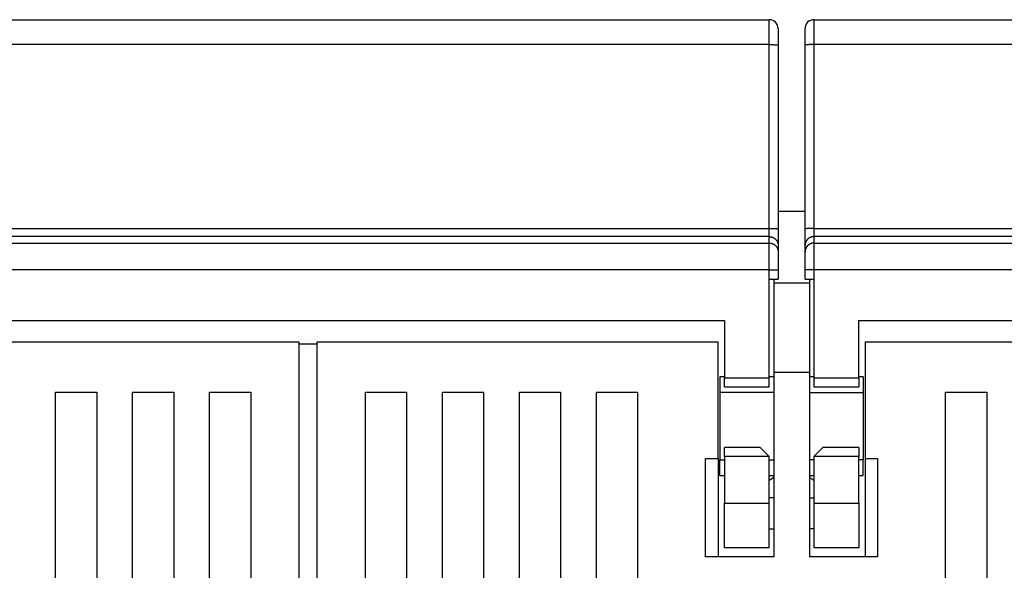
# Model space of a CAD drawing. Extents: x 77 to 731, y 46 to 503.
# Drawn here: x 408 to 463, y 472 to 503 of the extents above; entities that cross this region are included whole.
import ezdxf

# ---------------------------------------------------------------- set-up
doc = ezdxf.new("R2010")
doc.units = 0
doc.layers.add('204', color=7, linetype='CONTINUOUS')

msp = doc.modelspace()

# ---------------------------------------------------------------- linework, layer by layer
at = {"layer": '204', "color": 1, "linetype": 'CONTINUOUS'}
for p, q in [((398.14711, 502.97239), (449.64711, 502.97239)), ((449.64711, 501.58319), (449.64711, 502.97239)), ((452.14711, 502.97239), (503.64711, 502.97239)), ((452.14711, 502.97239), (452.14711, 501.58319)), ((450.14711, 502.47239), (450.14711, 501.54626)), ((451.64711, 501.54626), (451.64711, 502.47239)), ((449.64711, 501.58319), (398.14711, 501.58319)), ((449.64711, 491.31716), (449.64711, 501.58319)), ((450.14711, 501.54626), (450.14711, 491.28023)), ((451.64711, 491.28023), (451.64711, 501.54626)), ((503.64711, 501.58319), (452.14711, 501.58319)), ((452.14711, 501.58319), (452.14711, 491.31716)), ((451.64709, 492.2657), (450.14711, 492.2657)), ((398.14711, 491.31716), (449.64711, 491.31716)), ((449.64711, 490.85418), (449.64711, 491.31716)), ((450.14711, 491.28023), (450.14711, 490.35425)), ((451.64711, 490.35425), (451.64711, 491.28023)), ((452.14711, 491.31716), (503.64711, 491.31716)), ((452.14711, 491.31716), (452.14711, 490.85418)), ((449.64711, 490.85418), (398.14711, 490.85418)), ((398.14711, 490.49811), (449.64711, 490.49811)), ((449.64711, 490.49811), (449.64711, 490.85418)), ((449.64711, 488.99834), (449.64711, 490.49811)), ((503.64711, 490.85418), (452.14711, 490.85418)), ((452.14711, 490.85418), (452.14711, 490.49811)), ((452.14711, 490.49811), (503.64711, 490.49811)), ((452.14711, 490.49811), (452.14711, 488.99834)), ((450.14711, 490.35425), (450.14711, 489.99819)), ((450.14711, 489.99819), (450.14711, 488.99834)), ((451.64711, 489.99819), (451.64711, 490.35425)), ((451.64711, 488.99834), (451.64711, 489.99819)), ((449.64711, 488.99834), (398.14711, 488.99834)), ((449.64711, 488.47239), (449.64711, 488.99834)), ((449.64711, 488.99834), (450.14711, 488.99834)), ((450.14711, 488.99834), (450.14711, 488.47239)), ((451.64711, 488.47239), (451.64711, 488.99834)), ((452.14711, 488.99834), (451.64711, 488.99834)), ((503.64711, 488.99834), (452.14711, 488.99834)), ((452.14711, 488.99834), (452.14711, 488.47239)), ((449.64711, 488.47239), (450.14711, 488.47239)), ((449.64711, 482.97239), (449.64711, 488.47239)), ((449.89695, 488.47238), (449.89695, 488.2657)), ((449.89695, 488.2657), (449.89695, 483.2657)), ((449.89695, 488.2657), (451.89695, 488.2657)), ((451.64711, 488.47239), (452.14711, 488.47239)), ((451.89695, 488.47238), (451.89695, 488.2657)), ((451.89695, 488.2657), (451.89695, 483.2657)), ((452.14711, 488.47239), (452.14711, 482.97239)), ((400.64711, 486.17239), (447.14711, 486.17239)), ((447.14711, 486.17239), (447.14711, 482.97239)), ((454.64711, 482.97239), (454.64711, 486.17239)), ((454.64711, 486.17239), (501.14711, 486.17239)), ((423.39695, 484.9657), (400.99695, 484.9657)), ((423.39695, 441.92641), (423.39695, 484.9657)), ((446.79695, 484.9657), (424.39695, 484.9657)), ((424.39695, 484.9657), (424.39695, 441.92641)), ((446.79695, 478.4657), (446.79695, 484.9657)), ((477.39695, 484.9657), (454.99695, 484.9657)), ((454.99695, 484.9657), (454.99695, 478.4657)), ((423.39695, 484.8657), (424.39698, 484.8657)), ((449.89695, 483.2657), (449.89695, 472.9657)), ((451.89695, 483.2657), (449.89695, 483.2657)), ((451.89695, 483.2657), (451.89695, 472.9657)), ((446.89695, 483.0157), (446.89695, 482.15316)), ((447.14709, 483.0157), (446.89695, 483.0157)), ((447.14711, 482.47239), (447.14711, 482.97239)), ((447.14711, 482.97239), (449.64711, 482.97239)), ((449.89695, 483.0157), (449.6471, 483.0157)), ((449.64711, 482.47239), (449.64711, 482.97239)), ((452.14711, 483.0157), (451.89695, 483.0157)), ((452.14711, 482.97239), (452.14711, 482.47239)), ((452.14711, 482.97239), (454.64711, 482.97239)), ((454.64711, 482.97239), (454.64711, 482.47239)), ((454.89695, 483.0157), (454.64712, 483.0157)), ((454.89695, 483.0157), (454.89695, 482.15316)), ((409.79695, 482.1657), (412.09695, 482.1657)), ((409.79695, 441.92641), (409.79695, 482.1657)), ((412.09695, 482.1657), (412.09695, 441.92641)), ((414.09695, 441.92641), (414.09695, 482.1657)), ((414.09695, 482.1657), (416.39695, 482.1657)), ((416.39695, 482.1657), (416.39695, 441.92641)), ((418.39695, 441.92641), (418.39695, 482.1657)), ((418.39695, 482.1657), (420.69695, 482.1657)), ((420.69695, 482.1657), (420.69695, 441.92641)), ((427.09695, 441.92641), (427.09695, 482.1657)), ((427.09695, 482.1657), (429.39695, 482.1657)), ((429.39695, 482.1657), (429.39695, 468.6657)), ((431.39695, 468.6657), (431.39695, 482.1657)), ((431.39695, 482.1657), (433.69695, 482.1657)), ((433.69695, 482.1657), (433.69695, 441.92641)), ((435.69695, 482.1657), (437.99695, 482.1657)), ((435.69695, 441.92641), (435.69695, 482.1657)), ((437.99695, 482.1657), (437.99695, 441.92641)), ((439.99695, 482.1657), (442.29695, 482.1657)), ((439.99695, 441.92641), (439.99695, 482.1657)), ((442.29695, 482.1657), (442.29695, 441.92641)), ((446.89695, 482.15316), (446.89695, 478.37824)), ((449.89695, 482.15316), (446.89695, 482.15316)), ((447.14711, 482.47239), (449.64711, 482.47239)), ((451.89695, 482.15316), (454.89695, 482.15316)), ((452.14711, 482.47239), (454.64711, 482.47239)), ((454.89695, 482.15316), (454.89695, 478.37824)), ((459.49695, 482.1657), (461.79695, 482.1657)), ((459.49695, 441.92641), (459.49695, 482.1657)), ((461.79695, 482.1657), (461.79695, 441.92641)), ((449.14711, 479.07239), (447.14711, 479.07239)), ((447.14711, 478.57239), (447.14711, 479.07239)), ((449.64711, 478.57239), (449.14711, 479.07239)), ((452.64711, 479.07239), (452.14711, 478.57239)), ((454.64711, 479.07239), (452.64711, 479.07239)), ((454.64711, 479.07239), (454.64711, 478.57239)), ((446.09695, 472.9657), (446.09695, 478.4657)), ((446.09695, 478.4657), (446.79695, 478.4657)), ((446.79695, 478.46567), (446.79695, 472.9657)), ((446.89695, 477.5157), (446.89695, 478.37824)), ((446.89695, 478.37824), (447.14709, 478.37824)), ((447.14711, 478.57239), (447.14711, 475.97239)), ((449.64711, 478.57239), (447.14711, 478.57239)), ((449.64711, 475.97239), (449.64711, 478.57239)), ((449.64711, 478.37824), (449.89695, 478.37824)), ((452.14711, 478.37824), (451.89695, 478.37824)), ((452.14711, 478.57239), (452.14711, 475.97239)), ((454.64711, 478.57239), (452.14711, 478.57239)), ((454.64711, 475.97239), (454.64711, 478.57239)), ((454.89695, 478.37824), (454.64712, 478.37824)), ((454.89695, 477.5157), (454.89695, 478.37824)), ((454.99695, 478.4657), (455.69695, 478.4657)), ((454.99695, 478.46567), (454.99695, 472.9657)), ((455.69695, 478.4657), (455.69695, 472.9657)), ((446.89695, 477.5157), (447.14709, 477.5157)), ((449.6471, 477.5157), (449.89695, 477.5157)), ((451.89695, 477.5157), (452.14711, 477.5157)), ((454.64712, 477.5157), (454.89695, 477.5157)), ((449.89695, 476.26572), (449.6471, 476.26572)), ((451.89695, 476.26572), (452.14711, 476.26572)), ((447.14711, 473.47239), (447.14711, 475.97239)), ((447.14711, 475.97239), (449.64711, 475.97239)), ((449.64711, 473.47239), (449.64711, 475.97239)), ((452.14711, 475.97239), (452.14711, 473.47239)), ((452.14711, 475.97239), (454.64711, 475.97239)), ((454.64711, 475.97239), (454.64711, 473.47239)), ((449.6471, 474.52867), (449.89695, 474.52867)), ((452.14711, 474.52867), (451.89695, 474.52867)), ((449.64711, 473.47239), (447.14711, 473.47239)), ((454.64711, 473.47239), (452.14711, 473.47239)), ((449.89695, 472.9657), (446.09695, 472.9657)), ((455.69695, 472.9657), (451.89695, 472.9657))]:
    msp.add_line(p, q, dxfattribs=at)
for points in [[(449.6471, 501.58318), (449.67092, 501.58314, -0.0009465), (449.69507, 501.58301, -0.00090288), (449.71955, 501.58279, -0.00089786), (449.74428, 501.58248, -0.00094909), (449.76913, 501.58207, -0.00098722), (449.79401, 501.58156, -0.00102485), (449.81881, 501.58094, -0.001067), (449.84342, 501.58022, -0.00112541), (449.86773, 501.5794, -0.00118839), (449.89162, 501.57847, -0.00126473), (449.91496, 501.57744, -0.00135238), (449.93766, 501.57631, -0.00145696), (449.95956, 501.57509, -0.00158356), (449.98061, 501.57377, -0.00173395), (450.00065, 501.57237, -0.00191514), (450.01963, 501.57089, -0.00212091), (450.03743, 501.56933, -0.00241377), (450.05402, 501.56772, -0.00279349), (450.06929, 501.56604, -0.00318372), (450.08324, 501.56431, -0.00351047), (450.09577, 501.56256, -0.00454187), (450.10695, 501.56075, -0.00657238), (450.11672, 501.55888, -0.00683762), (450.12504, 501.5571, -0.00356961), (450.13183, 501.55548, -0.01294516), (450.13758, 501.55343, -0.04293884), (450.14268, 501.55031, -0.05141358), (450.14711, 501.54625, -0.04729327)], [(452.14711, 501.58318), (452.12328, 501.58314, 0.00094652), (452.09914, 501.58301, 0.0009029), (452.07465, 501.58279, 0.00089787), (452.04993, 501.58248, 0.0009491), (452.02508, 501.58207, 0.00098723), (452.0002, 501.58156, 0.00102486), (451.9754, 501.58094, 0.001067), (451.95078, 501.58022, 0.00112542), (451.92648, 501.5794, 0.00118839), (451.90258, 501.57847, 0.00126473), (451.87924, 501.57744, 0.00135237), (451.85655, 501.57631, 0.00145696), (451.83464, 501.57509, 0.00158355), (451.8136, 501.57377, 0.00173393), (451.79356, 501.57237, 0.00191511), (451.77458, 501.57089, 0.00212087), (451.75678, 501.56933, 0.00241372), (451.74019, 501.56772, 0.00279342), (451.72492, 501.56604, 0.00318363), (451.71097, 501.56431, 0.00351034), (451.69843, 501.56256, 0.00454168), (451.68725, 501.56075, 0.00657204), (451.67748, 501.55888, 0.00683719), (451.66916, 501.5571, 0.00356936), (451.66238, 501.55548, 0.01294411), (451.65663, 501.55343, 0.04293366), (451.65152, 501.55031, 0.05140438), (451.64709, 501.54625, 0.04728349)], [(449.6471, 491.31717), (449.67092, 491.31713, -0.00094622), (449.69507, 491.317, -0.00090262), (449.71955, 491.31677, -0.0008976), (449.74428, 491.31646, -0.00094881), (449.76913, 491.31605, -0.00098693), (449.79401, 491.31554, -0.00102454), (449.81881, 491.31492, -0.00106668), (449.84342, 491.3142, -0.00112508), (449.86773, 491.31337, -0.00118804), (449.89162, 491.31245, -0.00126435), (449.91496, 491.31142, -0.00135198), (449.93766, 491.31029, -0.00145653), (449.95956, 491.30906, -0.0015831), (449.98061, 491.30775, -0.00173344), (450.00065, 491.30635, -0.00191457), (450.01963, 491.30487, -0.00212028), (450.03743, 491.30331, -0.00241306), (450.05402, 491.30169, -0.00279267), (450.06929, 491.30001, -0.00318279), (450.08324, 491.29829, -0.00350944), (450.09577, 491.29654, -0.00454055), (450.10695, 491.29473, -0.00657049), (450.11672, 491.29286, -0.00683568), (450.12504, 491.29108, -0.00356862), (450.13183, 491.28946, -0.01294161), (450.13758, 491.28741, -0.04292843), (450.14268, 491.28429, -0.05140563), (450.14711, 491.28023, -0.04729102)], [(452.14711, 491.31717), (452.12328, 491.31713, 0.00094624), (452.09914, 491.317, 0.00090263), (452.07465, 491.31677, 0.00089761), (452.04993, 491.31646, 0.00094881), (452.02508, 491.31605, 0.00098694), (452.0002, 491.31554, 0.00102455), (451.9754, 491.31492, 0.00106669), (451.95078, 491.3142, 0.00112508), (451.92648, 491.31337, 0.00118804), (451.90258, 491.31245, 0.00126435), (451.87924, 491.31142, 0.00135197), (451.85655, 491.31029, 0.00145652), (451.83464, 491.30906, 0.00158308), (451.8136, 491.30775, 0.00173342), (451.79356, 491.30635, 0.00191454), (451.77458, 491.30487, 0.00212024), (451.75678, 491.30331, 0.002413), (451.74019, 491.30169, 0.0027926), (451.72492, 491.30001, 0.00318269), (451.71097, 491.29829, 0.00350932), (451.69843, 491.29654, 0.00454036), (451.68725, 491.29473, 0.00657015), (451.67748, 491.29286, 0.00683525), (451.66916, 491.29108, 0.00356836), (451.66238, 491.28946, 0.01294057), (451.65663, 491.28741, 0.04292325), (451.65152, 491.28429, 0.05139644), (451.64709, 491.28023, 0.04728124)], [(449.6471, 490.85415), (449.67092, 490.8536, -0.01280354), (449.69506, 490.85186, -0.01215646), (449.71954, 490.84887, -0.01197447), (449.74427, 490.84464, -0.01248116), (449.76912, 490.83904, -0.01272017), (449.79399, 490.83211, -0.01287585), (449.81879, 490.82376, -0.0129774), (449.84341, 490.81403, -0.01318464), (449.86771, 490.80287, -0.01329442), (449.8916, 490.79033, -0.01343899), (449.91494, 490.77638, -0.01351123), (449.93764, 490.76112, -0.01360915), (449.95954, 490.74454, -0.01366323), (449.98058, 490.72674, -0.01373302), (450.00062, 490.70776, -0.01372333), (450.01961, 490.68773, -0.01365964), (450.03741, 490.6667, -0.0137331), (450.054, 490.64479, -0.01389802), (450.06927, 490.62205, -0.01354425), (450.08322, 490.59877, -0.01272689), (450.09575, 490.57507, -0.01368681), (450.10694, 490.55058, -0.01572611), (450.11671, 490.52521, -0.01237647), (450.12503, 490.50117, -0.00539229), (450.13182, 490.47926, -0.01618601), (450.13757, 490.45144, -0.02706754), (450.14268, 490.40922, -0.01386856), (450.14711, 490.35428, -0.00762475)], [(449.6471, 490.49813), (449.67092, 490.49758, -0.01280267), (449.69506, 490.49583, -0.01215571), (449.71955, 490.49284, -0.01197377), (449.74427, 490.4886, -0.01248035), (449.76912, 490.483, -0.01271932), (449.794, 490.47607, -0.01287495), (449.8188, 490.46772, -0.01297648), (449.84341, 490.45799, -0.01318368), (449.86772, 490.44682, -0.01329343), (449.89161, 490.43428, -0.01343797), (449.91495, 490.42033, -0.0135102), (449.93764, 490.40506, -0.01360809), (449.95955, 490.38848, -0.01366216), (449.98059, 490.37068, -0.01373194), (450.00063, 490.35169, -0.01372224), (450.01961, 490.33166, -0.01365855), (450.03741, 490.31063, -0.01373202), (450.054, 490.28872, -0.01389694), (450.06927, 490.26598, -0.0135432), (450.08322, 490.24269, -0.01272589), (450.09576, 490.21899, -0.01368578), (450.10694, 490.1945, -0.01572501), (450.11671, 490.16913, -0.01237555), (450.12503, 490.14508, -0.00539175), (450.13182, 490.12318, -0.01618497), (450.13757, 490.09536, -0.02706592), (450.14268, 490.05313, -0.01386764), (450.14711, 489.99818, -0.0076242)], [(452.14711, 490.85415), (452.12328, 490.8536, 0.01280337), (452.09914, 490.85186, 0.01215631), (452.07466, 490.84887, 0.01197434), (452.04994, 490.84464, 0.012481), (452.02509, 490.83904, 0.01272001), (452.00021, 490.83211, 0.01287567), (451.97541, 490.82376, 0.01297722), (451.9508, 490.81403, 0.01318445), (451.92649, 490.80287, 0.01329422), (451.9026, 490.79033, 0.01343879), (451.87926, 490.77638, 0.01351103), (451.85657, 490.76112, 0.01360894), (451.83466, 490.74454, 0.01366302), (451.81362, 490.72674, 0.01373281), (451.79358, 490.70776, 0.01372312), (451.7746, 490.68773, 0.01365943), (451.7568, 490.6667, 0.01373289), (451.74021, 490.64479, 0.01389781), (451.72494, 490.62205, 0.01354405), (451.71099, 490.59876, 0.01272669), (451.69845, 490.57507, 0.01368661), (451.68727, 490.55058, 0.01572589), (451.6775, 490.52521, 0.01237629), (451.66918, 490.50117, 0.00539219), (451.66239, 490.47926, 0.01618581), (451.65664, 490.45144, 0.02706722), (451.65153, 490.40922, 0.01386838), (451.64709, 490.35428, 0.00762464)], [(452.14711, 490.49813), (452.12328, 490.49758, 0.0128025), (452.09914, 490.49583, 0.01215557), (452.07466, 490.49284, 0.01197363), (452.04993, 490.4886, 0.01248019), (452.02508, 490.483, 0.01271915), (452.00021, 490.47607, 0.01287478), (451.97541, 490.46771, 0.01297631), (451.95079, 490.45798, 0.01318349), (451.92649, 490.44681, 0.01329324), (451.9026, 490.43427, 0.01343777), (451.87926, 490.42032, 0.01350999), (451.85656, 490.40506, 0.01360788), (451.83466, 490.38847, 0.01366195), (451.81361, 490.37068, 0.01373172), (451.79358, 490.35169, 0.01372203), (451.77459, 490.33166, 0.01365834), (451.75679, 490.31063, 0.01373181), (451.7402, 490.28872, 0.01389673), (451.72493, 490.26598, 0.01354299), (451.71098, 490.24269, 0.01272569), (451.69845, 490.21899, 0.01368558), (451.68727, 490.1945, 0.01572479), (451.67749, 490.16913, 0.01237537), (451.66917, 490.14508, 0.00539164), (451.66239, 490.12318, 0.01618477), (451.65664, 490.09536, 0.0270656), (451.65153, 490.05313, 0.01386746), (451.64709, 489.99818, 0.00762409)], [(449.89697, 477.40913), (449.89091, 477.40416, -0.00044678), (449.88484, 477.39921, -0.00042533), (449.87877, 477.39428, -0.00044755), (449.8727, 477.38936, -0.00051922), (449.86662, 477.38445, -0.00057276), (449.86053, 477.37957, -0.00062142), (449.85444, 477.37471, -0.00066771), (449.84835, 477.36987, -0.00072301), (449.84224, 477.36505, -0.00077198), (449.83613, 477.36026, -0.00082649), (449.83001, 477.3555, -0.00087571), (449.82388, 477.35077, -0.00093144), (449.81775, 477.34607, -0.00098164), (449.8116, 477.3414, -0.00103817), (449.80545, 477.33677, -0.00108928), (449.79928, 477.33217, -0.00114684), (449.79311, 477.3276, -0.00119892), (449.78692, 477.32308, -0.00125743), (449.78072, 477.3186, -0.0013107), (449.77451, 477.31416, -0.00137066), (449.76829, 477.30976, -0.00142457), (449.76205, 477.30541, -0.00148439), (449.7558, 477.3011, -0.00154119), (449.74954, 477.29685, -0.00160684), (449.74326, 477.29264, -0.00165845), (449.73697, 477.28849, -0.00170881), (449.73067, 477.28439, -0.0017844), (449.72434, 477.28034, -0.00189305), (449.71799, 477.27635, -0.00188972), (449.71165, 477.27243, -0.00180689), (449.70533, 477.26858, -0.00208017), (449.69889, 477.26475, -0.00260563), (449.69227, 477.2609, -0.00199158), (449.68606, 477.25732, -0.00059365), (449.68043, 477.25412, -0.00300039), (449.67315, 477.25016, -0.00545046), (449.66188, 477.24428, -0.00269999), (449.6471, 477.2367, -0.00142243)], [(452.14711, 477.2365), (452.14056, 477.23977, -0.00253065), (452.13402, 477.2431, -0.00254608), (452.12751, 477.24651, -0.00251067), (452.12102, 477.24999, -0.00241999), (452.11455, 477.25354, -0.00235031), (452.1081, 477.25715, -0.00228717), (452.10167, 477.26084, -0.00222703), (452.09525, 477.26459, -0.00215805), (452.08886, 477.2684, -0.00209662), (452.08248, 477.27227, -0.00203034), (452.07611, 477.27621, -0.00197049), (452.06977, 477.2802, -0.0019049), (452.06344, 477.28425, -0.001846), (452.05712, 477.28835, -0.00178167), (452.05082, 477.29251, -0.00172396), (452.04454, 477.29672, -0.00166081), (452.03827, 477.30098, -0.00160424), (452.03201, 477.30529, -0.00154223), (452.02577, 477.30965, -0.0014869), (452.01954, 477.31405, -0.00142624), (452.01332, 477.3185, -0.00137181), (452.00712, 477.32298, -0.00131173), (452.00092, 477.32751, -0.00125922), (451.99474, 477.33208, -0.00120208), (451.98857, 477.33668, -0.00114798), (451.98241, 477.34132, -0.00108604), (451.97626, 477.346, -0.00104148), (451.97011, 477.3507, -0.00099861), (451.96397, 477.35545, -0.00092814), (451.95785, 477.36021, -0.00083191), (451.95178, 477.36496, -0.00084456), (451.94562, 477.36982, -0.00090013), (451.93933, 477.37483, -0.00067859), (451.93343, 477.37954, -0.00031577), (451.92809, 477.38381, -0.00079453), (451.92125, 477.38933, -0.00114776), (451.91073, 477.39789, -0.00054638), (451.89696, 477.40913, -0.00030057)]]:
    msp.add_lwpolyline(points, format="xyb", dxfattribs=at)
for centre, start, end in [((449.64711, 502.47239), 0, 90), ((452.14711, 502.47239), 90, 180)]:
    msp.add_arc(centre, 0.5, start, end, dxfattribs=at)

doc.saveas('drawing.dxf')
